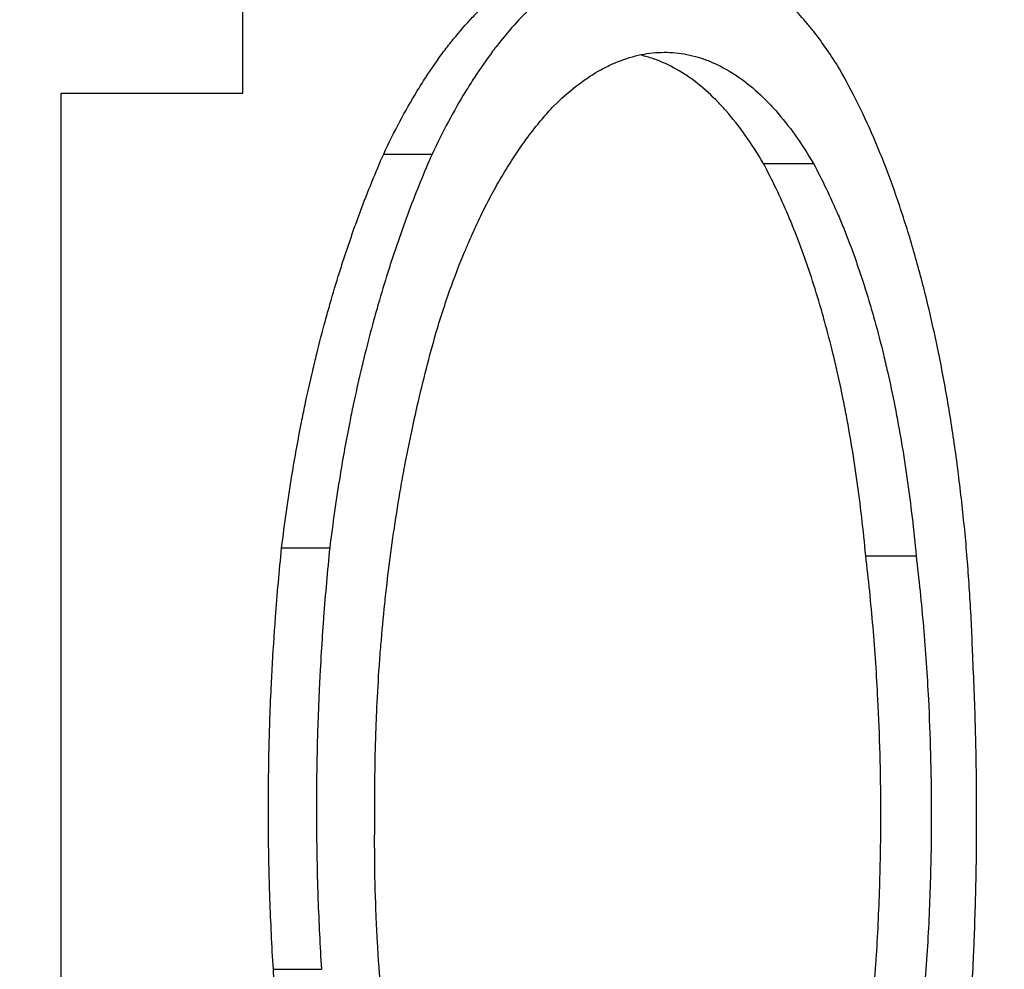
# Model space of a CAD drawing. Units: millimetres. Extents: x 0 to 1680, y 0 to 1188.
# Drawn here: x 379 to 381, y 831 to 833 of the extents above; entities that cross this region are included whole.
import ezdxf

# ---------------------------------------------------------------- set-up
doc = ezdxf.new("R2010")
doc.units = ezdxf.units.MM
doc.header["$LTSCALE"] = 4
doc.layers.add('Dimensions(BSI)', color=7, linetype='Continuous', lineweight=18)
doc.layers.add('Visible Edges(BSI)', color=7, linetype='Continuous', lineweight=25)
doc.styles.add('Current-BSI', font='arial.ttf')
doc.dimstyles.new('Hornbeam', dxfattribs={"dimscale": 4, "dimtxt": 3.5, "dimasz": 2.5, "dimexe": 3, "dimexo": 0.5, "dimgap": 0.75, "dimtad": 1, "dimdec": 0, "dimrnd": 1e-08, "dimzin": 0, "dimtxsty": 'Current-BSI', "dimcen": 0.09, "dimdle": 10, "dimclrd": 7, "dimclre": 7, "dimclrt": 7, "dimadec": 1, "dimazin": 0, "dimtfac": 0.857143, "dimtdec": 1, "dimtmove": 0, "dimatfit": 3, "dimfxl": 1, "dimtolj": 1, "dimlwd": 25, "dimlwe": 25, "dimarcsym": 0})

# ---------------------------------------------------------------- blocks, each defined once
blk = doc.blocks.new('*D35')
at = {"layer": 'Defpoints', "color": 0, "linetype": 'Continuous', "transparency": 16777216}
for p in [(571.6754, 1051.0527), (571.6754, 969.4883), (357.5589, 795.5144)]:
    blk.add_point(p, dxfattribs=at)
at = {"layer": 'Dimensions(BSI)', "color": 7, "linetype": 'Continuous', "lineweight": 25, "transparency": 16777216}
for p, q in [((357.5589, 797.5144), (357.5589, 1063.0527)), ((571.6754, 971.4883), (571.6754, 1063.0527)), ((367.5589, 1051.0527), (561.6754, 1051.0527))]:
    blk.add_line(p, q, dxfattribs=at)
at = {"layer": 'Dimensions(BSI)', "color": 7, "linetype": 'Continuous', "transparency": 16777216}
for points in [[(367.5589, 1052.7193), (367.5589, 1049.386), (357.5589, 1051.0527)], [(561.6754, 1052.7193), (561.6754, 1049.386), (571.6754, 1051.0527)]]:
    blk.add_solid(points, dxfattribs=at)
at = {"layer": 'Dimensions(BSI)', "color": 7, "linetype": 'Continuous', "lineweight": 25, "transparency": 16777216, "insert": (430.2005, 1068.3487), "char_height": 14, "attachment_point": 1, "style": 'Current-BSI'}
blk.add_mtext('\\A1;215 mm', dxfattribs=at)

msp = doc.modelspace()

# ---------------------------------------------------------------- linework, layer by layer
at = {"layer": 'Visible Edges(BSI)'}
for p, q in [((380.0122, 832.5179), (380.1006, 832.5179)), ((380.7047, 832.5005), (380.7958, 832.5005)), ((379.8262, 831.8002), (379.9139, 831.8002)), ((380.8911, 831.7856), (380.983, 831.7856)), ((379.8111, 831.032), (379.8987, 831.032))]:
    msp.add_line(p, q, dxfattribs=at)
for points, knots in [([(380.0122, 832.5179), (380.0217, 832.5383), (380.0315, 832.5581), (380.0416, 832.5771), (380.0517, 832.5961), (380.0621, 832.6144), (380.0727, 832.6318), (380.078, 832.6406), (380.0834, 832.6491), (380.0888, 832.6575), (380.0997, 832.6742), (380.1108, 832.6901), (380.1221, 832.7052), (380.1278, 832.7127), (380.1335, 832.72), (380.1392, 832.7271), (380.1507, 832.7413), (380.1624, 832.7547), (380.1742, 832.7672), (380.1801, 832.7734), (380.1861, 832.7795), (380.1921, 832.7853), (380.2041, 832.7968), (380.2162, 832.8075), (380.2284, 832.8173), (380.2346, 832.8222), (380.2407, 832.8269), (380.2469, 832.8313), (380.2592, 832.8401), (380.2717, 832.8481), (380.2842, 832.855), (380.2904, 832.8585), (380.2967, 832.8618), (380.303, 832.8648), (380.3155, 832.8708), (380.3281, 832.8758), (380.3408, 832.8799), (380.3471, 832.8819), (380.3534, 832.8837), (380.3597, 832.8853), (380.3798, 832.8903), (380.4, 832.8927), (380.42, 832.8927)], [-0.8148576, -0.8148576, -0.8148576, -0.8148576, -0.7469528, -0.7469528, -0.7469528, -0.679048, -0.679048, -0.679048, -0.6450956, -0.6450956, -0.6450956, -0.5771908, -0.5771908, -0.5771908, -0.5432384, -0.5432384, -0.5432384, -0.4753336, -0.4753336, -0.4753336, -0.4413812, -0.4413812, -0.4413812, -0.3734764, -0.3734764, -0.3734764, -0.339524, -0.339524, -0.339524, -0.2716192, -0.2716192, -0.2716192, -0.2376668, -0.2376668, -0.2376668, -0.169762, -0.169762, -0.169762, -0.1358096, -0.1358096, -0.1358096, -0.0277384, -0.0277384, -0.0277384, -0.0277384]), ([(380.5254, 832.8922), (380.5128, 832.893), (380.5002, 832.8929), (380.4875, 832.8917), (380.4749, 832.8906), (380.4622, 832.8884), (380.4495, 832.8853), (380.4431, 832.8837), (380.4368, 832.8819), (380.4305, 832.8799), (380.4178, 832.8758), (380.4051, 832.8708), (380.3925, 832.8648), (380.3862, 832.8618), (380.3799, 832.8585), (380.3736, 832.855), (380.3611, 832.8481), (380.3486, 832.8401), (380.3362, 832.8313), (380.33, 832.8269), (380.3238, 832.8222), (380.3177, 832.8173), (380.3054, 832.8075), (380.2932, 832.7968), (380.2812, 832.7853), (380.2752, 832.7795), (380.2692, 832.7734), (380.2632, 832.7672), (380.2514, 832.7547), (380.2396, 832.7413), (380.2281, 832.7271), (380.2223, 832.72), (380.2166, 832.7127), (380.2109, 832.7052), (380.1996, 832.6901), (380.1885, 832.6742), (380.1775, 832.6575), (380.1721, 832.6491), (380.1667, 832.6406), (380.1614, 832.6318), (380.1507, 832.6144), (380.1403, 832.5961), (380.1302, 832.5771), (380.12, 832.5581), (380.1102, 832.5383), (380.1006, 832.5179)], [0, 0, 0, 0, 0.0679048, 0.0679048, 0.0679048, 0.1358096, 0.1358096, 0.1358096, 0.169762, 0.169762, 0.169762, 0.2376668, 0.2376668, 0.2376668, 0.2716192, 0.2716192, 0.2716192, 0.339524, 0.339524, 0.339524, 0.3734764, 0.3734764, 0.3734764, 0.4413812, 0.4413812, 0.4413812, 0.4753336, 0.4753336, 0.4753336, 0.5432384, 0.5432384, 0.5432384, 0.5771908, 0.5771908, 0.5771908, 0.6450956, 0.6450956, 0.6450956, 0.679048, 0.679048, 0.679048, 0.7469528, 0.7469528, 0.7469528, 0.8148576, 0.8148576, 0.8148576, 0.8148576]), ([(380.8432, 832.6734), (380.8357, 832.6856), (380.828, 832.6974), (380.8202, 832.7087), (380.8124, 832.72), (380.8044, 832.7308), (380.7964, 832.7411), (380.7923, 832.7463), (380.7883, 832.7513), (380.7842, 832.7562), (380.776, 832.766), (380.7676, 832.7754), (380.7592, 832.7842), (380.755, 832.7886), (380.7507, 832.7928), (380.7465, 832.797), (380.7379, 832.8053), (380.7293, 832.813), (380.7205, 832.8203), (380.7161, 832.8239), (380.7117, 832.8274), (380.7073, 832.8307), (380.6984, 832.8375), (380.6895, 832.8436), (380.6804, 832.8493), (380.6759, 832.8521), (380.6714, 832.8548), (380.6668, 832.8573), (380.6577, 832.8624), (380.6485, 832.8669), (380.6392, 832.8709), (380.6346, 832.8729), (380.6299, 832.8748), (380.6253, 832.8765), (380.6159, 832.88), (380.6065, 832.8829), (380.5971, 832.8852), (380.5923, 832.8864), (380.5876, 832.8874), (380.5829, 832.8883), (380.5734, 832.8901), (380.5638, 832.8913), (380.5542, 832.8919), (380.5447, 832.8926), (380.535, 832.8927), (380.5254, 832.8922)], [0, 0, 0, 0, 0.0506815, 0.0506815, 0.0506815, 0.101363, 0.101363, 0.101363, 0.1267037, 0.1267037, 0.1267037, 0.1773852, 0.1773852, 0.1773852, 0.2027259, 0.2027259, 0.2027259, 0.2534074, 0.2534074, 0.2534074, 0.2787481, 0.2787481, 0.2787481, 0.3294296, 0.3294296, 0.3294296, 0.3547703, 0.3547703, 0.3547703, 0.4054518, 0.4054518, 0.4054518, 0.4307926, 0.4307926, 0.4307926, 0.481474, 0.481474, 0.481474, 0.5068148, 0.5068148, 0.5068148, 0.5574963, 0.5574963, 0.5574963, 0.6081777, 0.6081777, 0.6081777, 0.6081777]), ([(379.7554, 832.6289), (379.7554, 832.6343), (379.7554, 832.6397), (379.7554, 832.645), (379.7554, 832.6504), (379.7554, 832.6558), (379.7554, 832.6611), (379.7554, 832.6692), (379.7554, 832.6772), (379.7554, 832.6853), (379.7554, 832.6879), (379.7554, 832.6906), (379.7554, 832.6933), (379.7554, 832.6987), (379.7554, 832.704), (379.7554, 832.7094), (379.7554, 832.7121), (379.7554, 832.7148), (379.7554, 832.7174), (379.7554, 832.7228), (379.7554, 832.7282), (379.7554, 832.7335), (379.7554, 832.7362), (379.7554, 832.7389), (379.7554, 832.7416), (379.7554, 832.7469), (379.7554, 832.7523), (379.7554, 832.7577), (379.7554, 832.7603), (379.7554, 832.763), (379.7554, 832.7657), (379.7554, 832.7738), (379.7554, 832.7818), (379.7554, 832.7898), (379.7554, 832.8006), (379.7554, 832.8113), (379.7554, 832.822)], [0, 0, 0, 0, 0.00160899, 0.00160899, 0.00160899, 0.00321798, 0.00321798, 0.00321798, 0.00563146, 0.00563146, 0.00563146, 0.00643595, 0.00643595, 0.00643595, 0.00804494, 0.00804494, 0.00804494, 0.00884943, 0.00884943, 0.00884943, 0.01045842, 0.01045842, 0.01045842, 0.01126291, 0.01126291, 0.01126291, 0.0128719, 0.0128719, 0.0128719, 0.0136764, 0.0136764, 0.0136764, 0.01608988, 0.01608988, 0.01608988, 0.01930785, 0.01930785, 0.01930785, 0.01930785]), ([(380.3221, 832.6054), (380.3484, 832.6317), (380.3756, 832.6529), (380.4032, 832.6688), (380.4101, 832.6728), (380.4171, 832.6764), (380.424, 832.6797), (380.4379, 832.6863), (380.4519, 832.6915), (380.4659, 832.6954), (380.4729, 832.6973), (380.4799, 832.6989), (380.4869, 832.7001), (380.5009, 832.7026), (380.5148, 832.7037), (380.5288, 832.7034), (380.5357, 832.7033), (380.5427, 832.7028), (380.5496, 832.7019), (380.5635, 832.7003), (380.5772, 832.6972), (380.5909, 832.6928), (380.5977, 832.6906), (380.6045, 832.688), (380.6112, 832.6851), (380.6247, 832.6793), (380.638, 832.6722), (380.6511, 832.6637), (380.6577, 832.6595), (380.6642, 832.6549), (380.6707, 832.65), (380.6836, 832.6402), (380.6962, 832.629), (380.7086, 832.6166), (380.7148, 832.6104), (380.7209, 832.6039), (380.727, 832.5971), (380.7391, 832.5834), (380.7509, 832.5685), (380.7624, 832.5524), (380.7739, 832.5363), (380.785, 832.519), (380.7958, 832.5005)], [2.101994, 2.101994, 2.101994, 2.101994, 2.275261, 2.275261, 2.275261, 2.318577, 2.318577, 2.318577, 2.405211, 2.405211, 2.405211, 2.448527, 2.448527, 2.448527, 2.53516, 2.53516, 2.53516, 2.578477, 2.578477, 2.578477, 2.66511, 2.66511, 2.66511, 2.708427, 2.708427, 2.708427, 2.79506, 2.79506, 2.79506, 2.838376, 2.838376, 2.838376, 2.92501, 2.92501, 2.92501, 2.968326, 2.968326, 2.968326, 3.054959, 3.054959, 3.054959, 3.141593, 3.141593, 3.141593, 3.141593]), ([(380.7047, 832.5005), (380.694, 832.519), (380.6829, 832.5363), (380.6714, 832.5524), (380.66, 832.5685), (380.6482, 832.5834), (380.6361, 832.5971), (380.6301, 832.6039), (380.624, 832.6104), (380.6178, 832.6166), (380.6055, 832.629), (380.5929, 832.6402), (380.58, 832.65), (380.5736, 832.6549), (380.5671, 832.6595), (380.5606, 832.6637), (380.5475, 832.6722), (380.5342, 832.6793), (380.5208, 832.6851), (380.5141, 832.688), (380.5073, 832.6906), (380.5006, 832.6928), (380.4935, 832.6951), (380.4863, 832.697), (380.4792, 832.6986)], [-3.1415927, -3.1415927, -3.1415927, -3.1415927, -3.0549595, -3.0549595, -3.0549595, -2.9683263, -2.9683263, -2.9683263, -2.9250097, -2.9250097, -2.9250097, -2.8383765, -2.8383765, -2.8383765, -2.7950599, -2.7950599, -2.7950599, -2.7084267, -2.7084267, -2.7084267, -2.6651101, -2.6651101, -2.6651101, -2.6198385, -2.6198385, -2.6198385, -2.6198385]), ([(381.0861, 831.6044), (381.085, 831.6396), (381.0834, 831.6746), (381.0812, 831.7095), (381.0791, 831.7443), (381.0765, 831.779), (381.0734, 831.8134), (381.0718, 831.8306), (381.0701, 831.8477), (381.0683, 831.8647), (381.0647, 831.8987), (381.0606, 831.9325), (381.0561, 831.9658), (381.0538, 831.9824), (381.0514, 831.999), (381.0489, 832.0154), (381.0439, 832.0482), (381.0384, 832.0806), (381.0324, 832.1125), (381.0294, 832.1284), (381.0263, 832.1442), (381.0231, 832.1598), (381.0166, 832.191), (381.0098, 832.2217), (381.0024, 832.2517), (380.9987, 832.2667), (380.995, 832.2815), (380.9911, 832.2962), (380.9833, 832.3255), (380.9751, 832.3541), (380.9664, 832.3819), (380.9621, 832.3958), (380.9576, 832.4095), (380.9531, 832.423), (380.944, 832.45), (380.9345, 832.4762), (380.9246, 832.5015), (380.9197, 832.5141), (380.9146, 832.5265), (380.9095, 832.5387), (380.8992, 832.5631), (380.8885, 832.5865), (380.8774, 832.609), (380.8664, 832.6315), (380.855, 832.653), (380.8432, 832.6734)], [0, 0, 0, 0, 0.0724056, 0.0724056, 0.0724056, 0.1448113, 0.1448113, 0.1448113, 0.1810141, 0.1810141, 0.1810141, 0.2534198, 0.2534198, 0.2534198, 0.2896226, 0.2896226, 0.2896226, 0.3620282, 0.3620282, 0.3620282, 0.3982311, 0.3982311, 0.3982311, 0.4706367, 0.4706367, 0.4706367, 0.5068395, 0.5068395, 0.5068395, 0.5792452, 0.5792452, 0.5792452, 0.615448, 0.615448, 0.615448, 0.6878536, 0.6878536, 0.6878536, 0.7240565, 0.7240565, 0.7240565, 0.7964621, 0.7964621, 0.7964621, 0.8688677, 0.8688677, 0.8688677, 0.8688677]), ([(379.4242, 832.6289), (379.4336, 832.6289), (379.443, 832.6289), (379.4524, 832.6289), (379.4617, 832.6289), (379.4711, 832.6289), (379.4804, 832.6289), (379.4851, 832.6289), (379.4898, 832.6289), (379.4944, 832.6289), (379.5037, 832.6289), (379.513, 832.6289), (379.5223, 832.6289), (379.5502, 832.6289), (379.5779, 832.6289), (379.6054, 832.6289), (379.61, 832.6289), (379.6146, 832.6289), (379.6192, 832.6289), (379.6284, 832.6289), (379.6375, 832.6289), (379.6467, 832.6289), (379.6512, 832.6289), (379.6558, 832.6289), (379.6603, 832.6289), (379.6922, 832.6289), (379.7239, 832.6289), (379.7554, 832.6289)], [0, 0, 0, 0, 0.0054611, 0.0054611, 0.0054611, 0.01092219, 0.01092219, 0.01092219, 0.01365274, 0.01365274, 0.01365274, 0.01911384, 0.01911384, 0.01911384, 0.03549712, 0.03549712, 0.03549712, 0.03822767, 0.03822767, 0.03822767, 0.04368877, 0.04368877, 0.04368877, 0.04641932, 0.04641932, 0.04641932, 0.06553315, 0.06553315, 0.06553315, 0.06553315]), ([(380.108, 832.1932), (380.1168, 832.2227), (380.1262, 832.2513), (380.1362, 832.2789), (380.1437, 832.2997), (380.1515, 832.3198), (380.1597, 832.3394), (380.1624, 832.3459), (380.1651, 832.3523), (380.1679, 832.3587), (380.1734, 832.3715), (380.1791, 832.384), (380.1849, 832.3961), (380.1878, 832.4022), (380.1907, 832.4083), (380.1937, 832.4142), (380.1996, 832.4261), (380.2057, 832.4377), (380.2118, 832.449), (380.2149, 832.4547), (380.218, 832.4602), (380.2211, 832.4657), (380.2274, 832.4767), (380.2338, 832.4874), (380.2402, 832.4977), (380.2435, 832.5029), (380.2467, 832.5079), (380.25, 832.513), (380.2566, 832.523), (380.2632, 832.5326), (380.27, 832.542), (380.2733, 832.5466), (380.2767, 832.5512), (380.2802, 832.5557), (380.287, 832.5647), (380.2939, 832.5733), (380.3009, 832.5816), (380.3079, 832.5899), (380.315, 832.5978), (380.3221, 832.6054)], [2.5849421, 2.5849421, 2.5849421, 2.5849421, 2.6777172, 2.6777172, 2.6777172, 2.7472985, 2.7472985, 2.7472985, 2.7704923, 2.7704923, 2.7704923, 2.8168798, 2.8168798, 2.8168798, 2.8400736, 2.8400736, 2.8400736, 2.8864612, 2.8864612, 2.8864612, 2.9096549, 2.9096549, 2.9096549, 2.9560425, 2.9560425, 2.9560425, 2.9792362, 2.9792362, 2.9792362, 3.0256238, 3.0256238, 3.0256238, 3.0488176, 3.0488176, 3.0488176, 3.0952051, 3.0952051, 3.0952051, 3.1415927, 3.1415927, 3.1415927, 3.1415927]), ([(379.8262, 831.8002), (379.8316, 831.8447), (379.8378, 831.8889), (379.8449, 831.9323), (379.8503, 831.9649), (379.8561, 831.9972), (379.8624, 832.029), (379.8645, 832.0396), (379.8667, 832.0502), (379.8689, 832.0607), (379.8733, 832.0817), (379.878, 832.1025), (379.8828, 832.1231), (379.8852, 832.1334), (379.8877, 832.1437), (379.8902, 832.1539), (379.8952, 832.1743), (379.9005, 832.1944), (379.9059, 832.2144), (379.9086, 832.2243), (379.9114, 832.2342), (379.9142, 832.2441), (379.9198, 832.2637), (379.9257, 832.2831), (379.9317, 832.3023), (379.9347, 832.3119), (379.9377, 832.3214), (379.9408, 832.3308), (379.947, 832.3497), (379.9534, 832.3682), (379.9599, 832.3865), (379.9632, 832.3957), (379.9665, 832.4048), (379.9699, 832.4138), (379.9833, 832.4497), (379.9975, 832.4845), (380.0122, 832.5179)], [-0.5127371, -0.5127371, -0.5127371, -0.5127371, -0.4272809, -0.4272809, -0.4272809, -0.3631888, -0.3631888, -0.3631888, -0.3418247, -0.3418247, -0.3418247, -0.2990967, -0.2990967, -0.2990967, -0.2777326, -0.2777326, -0.2777326, -0.2350045, -0.2350045, -0.2350045, -0.2136405, -0.2136405, -0.2136405, -0.1709124, -0.1709124, -0.1709124, -0.1495483, -0.1495483, -0.1495483, -0.1068202, -0.1068202, -0.1068202, -0.0854562, -0.0854562, -0.0854562, 0, 0, 0, 0]), ([(380.1006, 832.5179), (380.0932, 832.5012), (380.086, 832.4842), (380.0789, 832.4668), (380.0718, 832.4494), (380.0649, 832.4317), (380.0581, 832.4138), (380.0548, 832.4048), (380.0514, 832.3957), (380.0481, 832.3865), (380.0416, 832.3682), (380.0352, 832.3497), (380.029, 832.3308), (380.0258, 832.3214), (380.0228, 832.3119), (380.0198, 832.3023), (380.0137, 832.2831), (380.0079, 832.2637), (380.0022, 832.2441), (379.9994, 832.2342), (379.9966, 832.2243), (379.9939, 832.2144), (379.9884, 832.1944), (379.9832, 832.1743), (379.9781, 832.1539), (379.9756, 832.1437), (379.9731, 832.1334), (379.9707, 832.1231), (379.9658, 832.1025), (379.9612, 832.0817), (379.9567, 832.0607), (379.9545, 832.0502), (379.9523, 832.0396), (379.9502, 832.029), (379.9439, 831.9972), (379.938, 831.9649), (379.9327, 831.9323), (379.9255, 831.8889), (379.9193, 831.8447), (379.9139, 831.8002)], [0, 0, 0, 0, 0.0427281, 0.0427281, 0.0427281, 0.0854562, 0.0854562, 0.0854562, 0.1068202, 0.1068202, 0.1068202, 0.1495483, 0.1495483, 0.1495483, 0.1709124, 0.1709124, 0.1709124, 0.2136405, 0.2136405, 0.2136405, 0.2350045, 0.2350045, 0.2350045, 0.2777326, 0.2777326, 0.2777326, 0.2990967, 0.2990967, 0.2990967, 0.3418247, 0.3418247, 0.3418247, 0.3631888, 0.3631888, 0.3631888, 0.4272809, 0.4272809, 0.4272809, 0.5127371, 0.5127371, 0.5127371, 0.5127371]), ([(380.8911, 831.7856), (380.889, 831.8091), (380.8866, 831.8324), (380.8839, 831.8556), (380.8812, 831.8788), (380.8783, 831.9017), (380.875, 831.9244), (380.8734, 831.9358), (380.8718, 831.9471), (380.87, 831.9583), (380.8666, 831.9808), (380.8628, 832.003), (380.8588, 832.025), (380.8568, 832.0359), (380.8548, 832.0468), (380.8526, 832.0577), (380.8484, 832.0793), (380.8439, 832.1006), (380.8391, 832.1216), (380.8367, 832.1321), (380.8343, 832.1425), (380.8318, 832.1528), (380.8268, 832.1735), (380.8215, 832.1937), (380.816, 832.2136), (380.8133, 832.2235), (380.8105, 832.2334), (380.8076, 832.2431), (380.8018, 832.2626), (380.7959, 832.2817), (380.7897, 832.3003), (380.7866, 832.3096), (380.7834, 832.3188), (380.7802, 832.3279), (380.7738, 832.346), (380.7671, 832.3637), (380.7602, 832.381), (380.7568, 832.3896), (380.7533, 832.3981), (380.7497, 832.4064), (380.7356, 832.4399), (380.7205, 832.4713), (380.7047, 832.5005)], [-3.1415927, -3.1415927, -3.1415927, -3.1415927, -3.0838169, -3.0838169, -3.0838169, -3.0260412, -3.0260412, -3.0260412, -2.9971533, -2.9971533, -2.9971533, -2.9393776, -2.9393776, -2.9393776, -2.9104898, -2.9104898, -2.9104898, -2.852714, -2.852714, -2.852714, -2.8238262, -2.8238262, -2.8238262, -2.7660505, -2.7660505, -2.7660505, -2.7371626, -2.7371626, -2.7371626, -2.6793869, -2.6793869, -2.6793869, -2.650499, -2.650499, -2.650499, -2.5927233, -2.5927233, -2.5927233, -2.5638354, -2.5638354, -2.5638354, -2.448284, -2.448284, -2.448284, -2.448284]), ([(380.7958, 832.5005), (380.8117, 832.4713), (380.8268, 832.4399), (380.8411, 832.4064), (380.8446, 832.3981), (380.8481, 832.3896), (380.8516, 832.381), (380.8585, 832.3637), (380.8652, 832.346), (380.8716, 832.3279), (380.8748, 832.3188), (380.878, 832.3096), (380.8811, 832.3003), (380.8874, 832.2817), (380.8934, 832.2626), (380.8991, 832.2431), (380.902, 832.2334), (380.9048, 832.2235), (380.9076, 832.2136), (380.9131, 832.1937), (380.9184, 832.1735), (380.9234, 832.1528), (380.9259, 832.1425), (380.9284, 832.1321), (380.9308, 832.1216), (380.9355, 832.1006), (380.9401, 832.0793), (380.9443, 832.0577), (380.9465, 832.0468), (380.9485, 832.0359), (380.9505, 832.025), (380.9546, 832.003), (380.9583, 831.9808), (380.9618, 831.9583), (380.9636, 831.9471), (380.9652, 831.9358), (380.9668, 831.9244), (380.9701, 831.9017), (380.973, 831.8788), (380.9757, 831.8556), (380.9784, 831.8324), (380.9809, 831.8091), (380.983, 831.7856)], [2.448284, 2.448284, 2.448284, 2.448284, 2.5638354, 2.5638354, 2.5638354, 2.5927233, 2.5927233, 2.5927233, 2.650499, 2.650499, 2.650499, 2.6793869, 2.6793869, 2.6793869, 2.7371626, 2.7371626, 2.7371626, 2.7660505, 2.7660505, 2.7660505, 2.8238262, 2.8238262, 2.8238262, 2.852714, 2.852714, 2.852714, 2.9104898, 2.9104898, 2.9104898, 2.9393776, 2.9393776, 2.9393776, 2.9971533, 2.9971533, 2.9971533, 3.0260412, 3.0260412, 3.0260412, 3.0838169, 3.0838169, 3.0838169, 3.1415927, 3.1415927, 3.1415927, 3.1415927]), ([(379.9963, 831.3182), (379.9958, 831.3692), (379.9965, 831.4203), (379.9983, 831.4712), (379.9988, 831.4839), (379.9993, 831.4966), (379.9999, 831.5093), (380.0011, 831.5347), (380.0026, 831.56), (380.0043, 831.5853), (380.0052, 831.5979), (380.0061, 831.6105), (380.0072, 831.6231), (380.0092, 831.6482), (380.0115, 831.6733), (380.0142, 831.6982), (380.0155, 831.7107), (380.0168, 831.7231), (380.0183, 831.7355), (380.0212, 831.7603), (380.0243, 831.7849), (380.0277, 831.8094), (380.0295, 831.8216), (380.0312, 831.8338), (380.0331, 831.8459), (380.0368, 831.8702), (380.0408, 831.8943), (380.045, 831.9182), (380.0471, 831.9302), (380.0493, 831.9421), (380.0515, 831.9539), (380.056, 831.9776), (380.0608, 832.0011), (380.0658, 832.0243), (380.0683, 832.0359), (380.0709, 832.0474), (380.0735, 832.0589), (380.0788, 832.0818), (380.0843, 832.1045), (380.09, 832.1269), (380.0958, 832.1493), (380.1018, 832.1714), (380.108, 832.1932)], [2.5749811, 2.5749811, 2.5749811, 2.5749811, 2.6694164, 2.6694164, 2.6694164, 2.6930252, 2.6930252, 2.6930252, 2.7402428, 2.7402428, 2.7402428, 2.7638516, 2.7638516, 2.7638516, 2.8110693, 2.8110693, 2.8110693, 2.8346781, 2.8346781, 2.8346781, 2.8818957, 2.8818957, 2.8818957, 2.9055045, 2.9055045, 2.9055045, 2.9527221, 2.9527221, 2.9527221, 2.976331, 2.976331, 2.976331, 3.0235486, 3.0235486, 3.0235486, 3.0471574, 3.0471574, 3.0471574, 3.094375, 3.094375, 3.094375, 3.1415927, 3.1415927, 3.1415927, 3.1415927]), ([(379.8111, 831.032), (379.8097, 831.0533), (379.8086, 831.0746), (379.8075, 831.096), (379.8065, 831.1173), (379.8056, 831.1387), (379.8049, 831.1601), (379.8045, 831.1708), (379.8041, 831.1815), (379.8038, 831.1922), (379.8032, 831.2136), (379.8028, 831.2351), (379.8025, 831.2565), (379.8023, 831.2673), (379.8022, 831.278), (379.8021, 831.2887), (379.802, 831.3102), (379.802, 831.3316), (379.8021, 831.3531), (379.8022, 831.3638), (379.8023, 831.3745), (379.8024, 831.3853), (379.8027, 831.4067), (379.8031, 831.4282), (379.8037, 831.4496), (379.804, 831.4603), (379.8043, 831.471), (379.8046, 831.4817), (379.8054, 831.5031), (379.8062, 831.5245), (379.8072, 831.5459), (379.8077, 831.5565), (379.8083, 831.5672), (379.8088, 831.5779), (379.8106, 831.6099), (379.8126, 831.6418), (379.815, 831.6736), (379.8182, 831.716), (379.8219, 831.7582), (379.8262, 831.8002)], [-0.3389305, -0.3389305, -0.3389305, -0.3389305, -0.3106863, -0.3106863, -0.3106863, -0.2824421, -0.2824421, -0.2824421, -0.26832, -0.26832, -0.26832, -0.2400758, -0.2400758, -0.2400758, -0.2259537, -0.2259537, -0.2259537, -0.1977095, -0.1977095, -0.1977095, -0.1835874, -0.1835874, -0.1835874, -0.1553432, -0.1553432, -0.1553432, -0.1412211, -0.1412211, -0.1412211, -0.1129768, -0.1129768, -0.1129768, -0.0988547, -0.0988547, -0.0988547, -0.0564884, -0.0564884, -0.0564884, 0, 0, 0, 0]), ([(379.9139, 831.8002), (379.9117, 831.7792), (379.9097, 831.7581), (379.9078, 831.737), (379.906, 831.7159), (379.9042, 831.6948), (379.9026, 831.6736), (379.9018, 831.663), (379.9011, 831.6524), (379.9003, 831.6417), (379.8989, 831.6205), (379.8976, 831.5992), (379.8964, 831.5779), (379.8959, 831.5672), (379.8953, 831.5565), (379.8948, 831.5459), (379.8938, 831.5245), (379.8929, 831.5031), (379.8922, 831.4817), (379.8919, 831.471), (379.8915, 831.4603), (379.8912, 831.4496), (379.8907, 831.4282), (379.8903, 831.4067), (379.89, 831.3853), (379.8898, 831.3745), (379.8897, 831.3638), (379.8897, 831.3531), (379.8895, 831.3316), (379.8895, 831.3102), (379.8897, 831.2887), (379.8898, 831.278), (379.8899, 831.2673), (379.8901, 831.2565), (379.8904, 831.2351), (379.8908, 831.2136), (379.8914, 831.1922), (379.8917, 831.1815), (379.8921, 831.1708), (379.8924, 831.1601), (379.8932, 831.1387), (379.8941, 831.1173), (379.8951, 831.096), (379.8962, 831.0746), (379.8973, 831.0533), (379.8987, 831.032)], [0, 0, 0, 0, 0.0282442, 0.0282442, 0.0282442, 0.0564884, 0.0564884, 0.0564884, 0.0706105, 0.0706105, 0.0706105, 0.0988547, 0.0988547, 0.0988547, 0.1129768, 0.1129768, 0.1129768, 0.1412211, 0.1412211, 0.1412211, 0.1553432, 0.1553432, 0.1553432, 0.1835874, 0.1835874, 0.1835874, 0.1977095, 0.1977095, 0.1977095, 0.2259537, 0.2259537, 0.2259537, 0.2400758, 0.2400758, 0.2400758, 0.26832, 0.26832, 0.26832, 0.2824421, 0.2824421, 0.2824421, 0.3106863, 0.3106863, 0.3106863, 0.3389305, 0.3389305, 0.3389305, 0.3389305]), ([(380.7684, 830.2751), (380.78, 830.3094), (380.7909, 830.3448), (380.8013, 830.3813), (380.8116, 830.4178), (380.8213, 830.4554), (380.8304, 830.4939), (380.8349, 830.5131), (380.8393, 830.5326), (380.8434, 830.5523), (380.8518, 830.5917), (380.8595, 830.6319), (380.8665, 830.6729), (380.87, 830.6934), (380.8733, 830.7141), (380.8765, 830.7349), (380.8828, 830.7766), (380.8884, 830.8189), (380.8934, 830.8617), (380.8958, 830.8831), (380.8981, 830.9047), (380.9002, 830.9264), (380.9044, 830.9697), (380.9079, 831.0134), (380.9107, 831.0575), (380.9121, 831.0795), (380.9133, 831.1016), (380.9143, 831.1238), (380.9164, 831.1681), (380.9177, 831.2126), (380.9183, 831.2572), (380.9186, 831.2795), (380.9188, 831.3018), (380.9187, 831.3241), (380.9185, 831.391), (380.9168, 831.4579), (380.9133, 831.5242), (380.9111, 831.5685), (380.9081, 831.6125), (380.9044, 831.6561), (380.9007, 831.6997), (380.8963, 831.7429), (380.8911, 831.7856)], [-3.1415927, -3.1415927, -3.1415927, -3.1415927, -3.0591113, -3.0591113, -3.0591113, -2.97663, -2.97663, -2.97663, -2.9353894, -2.9353894, -2.9353894, -2.852908, -2.852908, -2.852908, -2.8116674, -2.8116674, -2.8116674, -2.7291861, -2.7291861, -2.7291861, -2.6879454, -2.6879454, -2.6879454, -2.6054641, -2.6054641, -2.6054641, -2.5642234, -2.5642234, -2.5642234, -2.4817421, -2.4817421, -2.4817421, -2.4405014, -2.4405014, -2.4405014, -2.3167794, -2.3167794, -2.3167794, -2.2342981, -2.2342981, -2.2342981, -2.1518168, -2.1518168, -2.1518168, -2.1518168]), ([(380.983, 831.7856), (380.9881, 831.7429), (380.9926, 831.6997), (380.9963, 831.6561), (381, 831.6125), (381.003, 831.5685), (381.0053, 831.5242), (381.0087, 831.4579), (381.0105, 831.391), (381.0107, 831.3241), (381.0107, 831.3018), (381.0106, 831.2795), (381.0103, 831.2572), (381.0097, 831.2126), (381.0083, 831.1681), (381.0063, 831.1238), (381.0052, 831.1016), (381.004, 831.0795), (381.0026, 831.0575), (380.9998, 831.0134), (380.9963, 830.9697), (380.9921, 830.9264), (380.99, 830.9047), (380.9877, 830.8831), (380.9852, 830.8617), (380.9803, 830.8189), (380.9747, 830.7766), (380.9683, 830.7349), (380.9651, 830.7141), (380.9618, 830.6934), (380.9583, 830.6729), (380.9512, 830.6319), (380.9435, 830.5917), (380.9351, 830.5523), (380.9309, 830.5326), (380.9265, 830.5131), (380.922, 830.4939), (380.9129, 830.4554), (380.9032, 830.4178), (380.8928, 830.3813), (380.8824, 830.3448), (380.8714, 830.3094), (380.8597, 830.2751)], [2.1518168, 2.1518168, 2.1518168, 2.1518168, 2.2342981, 2.2342981, 2.2342981, 2.3167794, 2.3167794, 2.3167794, 2.4405014, 2.4405014, 2.4405014, 2.4817421, 2.4817421, 2.4817421, 2.5642234, 2.5642234, 2.5642234, 2.6054641, 2.6054641, 2.6054641, 2.6879454, 2.6879454, 2.6879454, 2.7291861, 2.7291861, 2.7291861, 2.8116674, 2.8116674, 2.8116674, 2.852908, 2.852908, 2.852908, 2.9353894, 2.9353894, 2.9353894, 2.97663, 2.97663, 2.97663, 3.0591113, 3.0591113, 3.0591113, 3.1415927, 3.1415927, 3.1415927, 3.1415927]), ([(381.0739, 830.836), (381.0756, 830.857), (381.0773, 830.878), (381.0788, 830.8992), (381.0803, 830.9203), (381.0817, 830.9414), (381.0829, 830.9626), (381.0836, 830.9732), (381.0842, 830.9839), (381.0848, 830.9945), (381.0859, 831.0157), (381.087, 831.037), (381.0879, 831.0584), (381.0884, 831.069), (381.0888, 831.0797), (381.0892, 831.0904), (381.09, 831.1118), (381.0907, 831.1332), (381.0913, 831.1546), (381.0916, 831.1653), (381.0918, 831.176), (381.0921, 831.1867), (381.0925, 831.2081), (381.0929, 831.2296), (381.0931, 831.251), (381.0932, 831.2618), (381.0933, 831.2725), (381.0933, 831.2832), (381.0934, 831.3047), (381.0934, 831.3262), (381.0933, 831.3476), (381.0932, 831.3584), (381.0931, 831.3691), (381.093, 831.3798), (381.0927, 831.412), (381.092, 831.4442), (381.0911, 831.4763), (381.0899, 831.5191), (381.0883, 831.5618), (381.0861, 831.6044)], [0, 0, 0, 0, 0.0282647, 0.0282647, 0.0282647, 0.0565295, 0.0565295, 0.0565295, 0.0706618, 0.0706618, 0.0706618, 0.0989266, 0.0989266, 0.0989266, 0.1130589, 0.1130589, 0.1130589, 0.1413236, 0.1413236, 0.1413236, 0.155456, 0.155456, 0.155456, 0.1837207, 0.1837207, 0.1837207, 0.1978531, 0.1978531, 0.1978531, 0.2261178, 0.2261178, 0.2261178, 0.2402502, 0.2402502, 0.2402502, 0.2826473, 0.2826473, 0.2826473, 0.3391768, 0.3391768, 0.3391768, 0.3391768]), ([(380.1688, 830.2749), (380.1497, 830.3224), (380.1319, 830.3725), (380.1155, 830.4248), (380.1114, 830.4379), (380.1074, 830.4511), (380.1035, 830.4645), (380.0957, 830.4912), (380.0883, 830.5184), (380.0812, 830.5461), (380.0777, 830.5599), (380.0743, 830.5739), (380.071, 830.588), (380.0644, 830.6161), (380.0582, 830.6447), (380.0523, 830.6736), (380.0494, 830.6881), (380.0467, 830.7027), (380.044, 830.7174), (380.0386, 830.7467), (380.0336, 830.7764), (380.0291, 830.8064), (380.0269, 830.8214), (380.0247, 830.8365), (380.0227, 830.8516), (380.0187, 830.8819), (380.015, 830.9124), (380.0119, 830.9431), (380.0103, 830.9585), (380.0088, 830.9739), (380.0075, 830.9894), (380.0048, 831.0204), (380.0026, 831.0515), (380.0008, 831.0827), (379.9999, 831.0983), (379.9991, 831.114), (379.9985, 831.1296), (379.9972, 831.161), (379.9963, 831.1924), (379.996, 831.2239), (379.9956, 831.2553), (379.9957, 831.2868), (379.9963, 831.3182)], [2.3890046, 2.3890046, 2.3890046, 2.3890046, 2.5144359, 2.5144359, 2.5144359, 2.5457938, 2.5457938, 2.5457938, 2.6085094, 2.6085094, 2.6085094, 2.6398673, 2.6398673, 2.6398673, 2.7025829, 2.7025829, 2.7025829, 2.7339408, 2.7339408, 2.7339408, 2.7966565, 2.7966565, 2.7966565, 2.8280143, 2.8280143, 2.8280143, 2.89073, 2.89073, 2.89073, 2.9220878, 2.9220878, 2.9220878, 2.9848035, 2.9848035, 2.9848035, 3.0161613, 3.0161613, 3.0161613, 3.078877, 3.078877, 3.078877, 3.1415927, 3.1415927, 3.1415927, 3.1415927]), ([(380.0988, 829.9632), (380.0855, 829.9836), (380.0726, 830.0051), (380.0599, 830.0276), (380.0473, 830.05), (380.035, 830.0735), (380.0231, 830.0978), (380.0172, 830.11), (380.0113, 830.1224), (380.0055, 830.1351), (379.994, 830.1603), (379.9829, 830.1865), (379.9722, 830.2135), (379.9669, 830.227), (379.9616, 830.2407), (379.9565, 830.2546), (379.9462, 830.2824), (379.9364, 830.311), (379.9271, 830.3403), (379.9225, 830.3549), (379.9179, 830.3698), (379.9135, 830.3848), (379.9047, 830.4148), (379.8964, 830.4454), (379.8886, 830.4767), (379.8847, 830.4923), (379.8809, 830.5081), (379.8772, 830.524), (379.87, 830.5558), (379.8632, 830.5882), (379.8571, 830.6211), (379.854, 830.6375), (379.851, 830.654), (379.8482, 830.6707), (379.8398, 830.7206), (379.8327, 830.7715), (379.8269, 830.8231), (379.8231, 830.8574), (379.8198, 830.8921), (379.8172, 830.9269), (379.8145, 830.9618), (379.8125, 830.9969), (379.8111, 831.032)], [-0.869417, -0.869417, -0.869417, -0.869417, -0.7969656, -0.7969656, -0.7969656, -0.7245141, -0.7245141, -0.7245141, -0.6882884, -0.6882884, -0.6882884, -0.615837, -0.615837, -0.615837, -0.5796113, -0.5796113, -0.5796113, -0.5071599, -0.5071599, -0.5071599, -0.4709342, -0.4709342, -0.4709342, -0.3984828, -0.3984828, -0.3984828, -0.3622571, -0.3622571, -0.3622571, -0.2898057, -0.2898057, -0.2898057, -0.25358, -0.25358, -0.25358, -0.1449028, -0.1449028, -0.1449028, -0.0724514, -0.0724514, -0.0724514, 0, 0, 0, 0])]:
    msp.add_open_spline(points, degree=3, knots=knots, dxfattribs=at)
msp.add_open_spline([(379.4242, 830.5283), (379.4242, 831.2285), (379.4242, 831.9287), (379.4242, 832.6289)], degree=3, dxfattribs=at)

# ---------------------------------------------------------------- dimensions: what is measured, and where the dimension line sits
at = {"layer": 'Dimensions(BSI)', "color": 7, "linetype": 'Continuous', "lineweight": 25}
dim = msp.add_linear_dim(base=(571.6754, 1051.0527), p1=(357.5589, 795.5144), p2=(571.6754, 969.4883), angle=180, text='<> mm', dimstyle='Hornbeam', override={"dimdec": 0, "dimlfac": 1.004126, "dimpost": '', "dimtp": 0, "dimtm": 0, "dimtdec": 1, "dimtofl": 0, "dimatfit": 1}, dxfattribs=at)
dim.commit()
dim.dimension.update_dxf_attribs({"geometry": '*D35', "text_midpoint": (464.6085, 1051.0527), "dimtype": 160})

doc.saveas('drawing.dxf')
